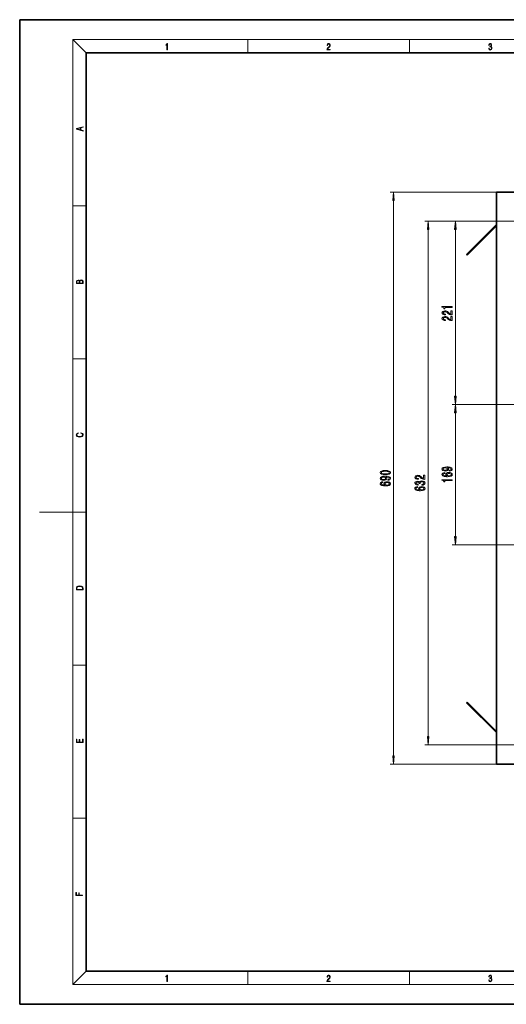
# Model space of a CAD drawing. Extents: x 0 to 420, y 0 to 297.
# Drawn here: x 0 to 147, y 0 to 297 of the extents above; entities that cross this region are included whole.
import ezdxf

# ---------------------------------------------------------------- set-up
doc = ezdxf.new("R2010")
doc.units = 0

msp = doc.modelspace()

# ---------------------------------------------------------------- linework, layer by layer
at = {"color": 7, "lineweight": 35}
for p, q in [((210, 297), (0, 297)), ((0, 297), (0, 0)), ((410, 287), (20, 287)), ((20, 287), (20, 10)), ((143.8, 244.94), (143.8, 72.44)), ((143.8, 244.94), (303.8, 244.94)), ((143.8, 235.19), (134.77, 226.15)), ((143.8, 234.84), (134.94, 225.97)), ((134.77, 226.15), (134.94, 225.97)), ((134.77, 90.98), (134.94, 91.15)), ((134.77, 90.98), (143.8, 81.94)), ((134.94, 91.15), (143.8, 82.29)), ((143.8, 72.44), (303.8, 72.44)), ((20, 10), (410, 10)), ((0, 0), (420, 0))]:
    msp.add_line(p, q, dxfattribs=at)
at = {"color": 7, "lineweight": 13}
for p, q in [((20, 287), (16, 291)), ((16, 291), (414, 291)), ((16, 291), (16, 6)), ((68.75, 287), (68.75, 291)), ((117.5, 287), (117.5, 291)), ((143.8, 244.94), (111.72, 244.94)), ((16, 240.83), (20, 240.83)), ((112.72, 74.93), (112.72, 242.45)), ((152.55, 236.19), (122.17, 236.19)), ((152.55, 236.19), (130.38, 236.19)), ((123.17, 80.8), (123.17, 233.7)), ((131.38, 183.43), (131.38, 233.7)), ((16, 194.67), (20, 194.67)), ((169.84, 180.94), (130.38, 180.94)), ((169.84, 180.94), (130.38, 180.94)), ((131.38, 141.1), (131.38, 178.45)), ((16, 148.5), (6, 148.5)), ((16, 148.5), (20, 148.5)), ((166.14, 138.6), (130.38, 138.6)), ((16, 102.33), (20, 102.33)), ((150.05, 78.31), (122.17, 78.31)), ((143.8, 72.44), (111.72, 72.44)), ((16, 56.17), (20, 56.17)), ((20, 10), (16, 6)), ((68.75, 6), (68.75, 10)), ((117.5, 6), (117.5, 10)), ((414, 6), (16, 6))]:
    msp.add_line(p, q, dxfattribs=at)
for points in [[(44.41, 287.87), (44.55, 287.87), (44.55, 289.82), (44.42, 289.82), (44.39, 289.64), (44.32, 289.52), (44.21, 289.45), (44.06, 289.44), (44.05, 289.44), (44.05, 289.32), (44.07, 289.32), (44.27, 289.34), (44.41, 289.42)], [(92.67, 287.87), (93.61, 287.87), (93.61, 288.03), (92.81, 288.03), (92.83, 288.17), (92.9, 288.29), (92.99, 288.41), (93.12, 288.52), (93.34, 288.68), (93.51, 288.86), (93.59, 289.04), (93.62, 289.26), (93.59, 289.49), (93.5, 289.67), (93.36, 289.78), (93.18, 289.82), (92.98, 289.77), (92.84, 289.65), (92.74, 289.45), (92.71, 289.17), (92.84, 289.17), (92.87, 289.38), (92.93, 289.53), (93.03, 289.62), (93.18, 289.66), (93.3, 289.63), (93.4, 289.55), (93.46, 289.42), (93.49, 289.25), (93.46, 289.09), (93.4, 288.95), (93.24, 288.8), (93.03, 288.63), (92.87, 288.48), (92.76, 288.31), (92.69, 288.14), (92.67, 287.93)], [(141.43, 288.43), (141.43, 288.43), (141.46, 288.17), (141.55, 287.98), (141.7, 287.86), (141.9, 287.82), (142.09, 287.86), (142.24, 287.98), (142.34, 288.16), (142.37, 288.4), (142.35, 288.57), (142.3, 288.71), (142.23, 288.82), (142.12, 288.89), (142.27, 289.06), (142.32, 289.32), (142.29, 289.52), (142.21, 289.68), (142.08, 289.78), (141.91, 289.82), (141.73, 289.78), (141.59, 289.67), (141.51, 289.48), (141.47, 289.24), (141.6, 289.24), (141.62, 289.42), (141.68, 289.56), (141.78, 289.64), (141.91, 289.67), (142.02, 289.64), (142.11, 289.57), (142.17, 289.46), (142.19, 289.32), (142.17, 289.15), (142.1, 289.04), (142, 288.97), (141.85, 288.94), (141.8, 288.95), (141.8, 288.8), (141.86, 288.81), (142.02, 288.78), (142.14, 288.71), (142.2, 288.58), (142.23, 288.41), (142.2, 288.22), (142.14, 288.08), (142.03, 287.99), (141.89, 287.97), (141.76, 288), (141.65, 288.09), (141.59, 288.23), (141.57, 288.43)], [(19.09, 263.42), (19.09, 263.57), (18.48, 263.74), (18.48, 264.41), (19.09, 264.58), (19.09, 264.73), (17.09, 264.16), (17.09, 263.99)], [(18.32, 263.78), (17.29, 264.07), (18.32, 264.37)], [(112.94, 242.45), (112.72, 244.94), (112.51, 242.45)], [(123.38, 233.7), (123.17, 236.19), (122.95, 233.7)], [(131.59, 233.7), (131.38, 236.19), (131.16, 233.7)], [(19.09, 217.41), (19.09, 217.82), (19.09, 218.09), (19.05, 218.26), (18.97, 218.35), (18.86, 218.43), (18.72, 218.47), (18.55, 218.49), (18.37, 218.47), (18.21, 218.41), (18.1, 218.32), (18.04, 218.2), (17.97, 218.29), (17.87, 218.36), (17.75, 218.41), (17.6, 218.42), (17.35, 218.37), (17.17, 218.24), (17.11, 218.09), (17.09, 217.9), (17.09, 217.41)], [(17.26, 217.88), (17.27, 218.06), (17.33, 218.18), (17.44, 218.26), (17.62, 218.28), (17.8, 218.25), (17.91, 218.18), (17.96, 218.05), (17.97, 217.87), (17.97, 217.55), (17.26, 217.55)], [(18.93, 217.55), (18.14, 217.55), (18.14, 217.96), (18.17, 218.13), (18.24, 218.25), (18.37, 218.32), (18.54, 218.35), (18.73, 218.32), (18.85, 218.25), (18.91, 218.13), (18.93, 217.95)], [(130.38, 210.23), (130.38, 210.46), (127.35, 210.46), (127.35, 210.29), (127.62, 210.24), (127.8, 210.15), (127.9, 210.01), (127.93, 209.81), (128.24, 209.81), (128.24, 210.23)], [(130.38, 207.93), (130.38, 209.17), (130, 209.17), (130, 208.19), (129.8, 208.24), (129.63, 208.34), (129.33, 208.63), (129.2, 208.78), (129.01, 208.95), (128.79, 209.07), (128.54, 209.14), (128.25, 209.17), (127.89, 209.12), (127.6, 209), (127.42, 208.82), (127.35, 208.57), (127.43, 208.33), (127.63, 208.14), (127.96, 208.01), (128.38, 207.97), (128.44, 207.97), (128.44, 208.21), (128.41, 208.21), (128.12, 208.23), (127.9, 208.3), (127.76, 208.41), (127.71, 208.56), (127.76, 208.71), (127.86, 208.82), (128.03, 208.9), (128.25, 208.92), (128.44, 208.9), (128.61, 208.85), (128.76, 208.77), (128.89, 208.66), (129.03, 208.5), (129.3, 208.25), (129.58, 208.07), (129.93, 207.96), (130.36, 207.93)], [(130.38, 206.22), (130.38, 207.46), (130, 207.46), (130, 206.48), (129.8, 206.53), (129.63, 206.63), (129.33, 206.91), (129.2, 207.07), (129.01, 207.24), (128.79, 207.36), (128.54, 207.43), (128.25, 207.46), (127.89, 207.41), (127.6, 207.29), (127.42, 207.1), (127.35, 206.86), (127.43, 206.61), (127.63, 206.42), (127.96, 206.3), (128.38, 206.26), (128.44, 206.26), (128.44, 206.5), (128.41, 206.5), (128.12, 206.52), (127.9, 206.59), (127.76, 206.7), (127.71, 206.85), (127.76, 207), (127.86, 207.11), (128.03, 207.18), (128.25, 207.21), (128.44, 207.19), (128.61, 207.14), (128.76, 207.06), (128.89, 206.95), (129.03, 206.79), (129.3, 206.54), (129.58, 206.36), (129.93, 206.25), (130.36, 206.22)], [(131.16, 183.43), (131.38, 180.94), (131.59, 183.43)], [(131.59, 178.45), (131.38, 180.94), (131.16, 178.45)], [(18.44, 172.23), (18.67, 172.19), (18.84, 172.1), (18.95, 171.96), (18.98, 171.78), (18.93, 171.56), (18.75, 171.4), (18.47, 171.3), (18.09, 171.26), (17.71, 171.3), (17.43, 171.4), (17.26, 171.56), (17.2, 171.78), (17.24, 171.95), (17.33, 172.08), (17.48, 172.18), (17.68, 172.22), (17.68, 172.36), (17.42, 172.31), (17.22, 172.19), (17.09, 172.01), (17.04, 171.78), (17.11, 171.5), (17.2, 171.39), (17.32, 171.3), (17.65, 171.16), (17.85, 171.13), (18.09, 171.12), (18.33, 171.13), (18.54, 171.16), (18.87, 171.29), (19.08, 171.5), (19.15, 171.77), (19.1, 172.01), (18.96, 172.2), (18.74, 172.32), (18.44, 172.37)], [(110.26, 159.78), (110.94, 159.81), (111.42, 159.94), (111.72, 160.13), (111.81, 160.4), (111.72, 160.67), (111.42, 160.86), (110.94, 160.98), (110.26, 161.02), (109.58, 160.98), (109.32, 160.93), (109.1, 160.86), (108.8, 160.67), (108.7, 160.4), (108.8, 160.13), (109.1, 159.94), (109.58, 159.81)], [(110.26, 160.02), (109.74, 160.04), (109.36, 160.11), (109.14, 160.23), (109.06, 160.4), (109.14, 160.57), (109.36, 160.69), (109.74, 160.75), (110.26, 160.77), (110.79, 160.75), (111.16, 160.69), (111.38, 160.57), (111.46, 160.4), (111.38, 160.23), (111.16, 160.11), (110.79, 160.04)], [(129.63, 160.86), (129.97, 160.9), (130.24, 161.01), (130.4, 161.19), (130.46, 161.42), (130.43, 161.57), (130.35, 161.71), (130.22, 161.83), (130.03, 161.93), (129.79, 162), (129.5, 162.06), (129.16, 162.1), (128.77, 162.11), (128.16, 162.06), (127.72, 161.94), (127.45, 161.73), (127.35, 161.46), (127.43, 161.2), (127.64, 161.01), (127.96, 160.89), (128.36, 160.85), (128.78, 160.89), (129.09, 161.01), (129.29, 161.19), (129.36, 161.42), (129.27, 161.66), (129.02, 161.85), (129.5, 161.81), (129.84, 161.72), (130.05, 161.6), (130.11, 161.42), (130.08, 161.29), (129.99, 161.19), (129.84, 161.13), (129.63, 161.1)], [(128.18, 160.39), (127.83, 160.34), (127.58, 160.23), (127.41, 160.05), (127.35, 159.83), (127.38, 159.67), (127.47, 159.54), (127.6, 159.42), (127.79, 159.33), (128.03, 159.25), (128.32, 159.19), (128.66, 159.15), (129.04, 159.14), (129.66, 159.19), (130.1, 159.31), (130.37, 159.52), (130.46, 159.8), (130.38, 160.05), (130.18, 160.24), (129.86, 160.37), (129.46, 160.41), (129.04, 160.37), (128.73, 160.25), (128.53, 160.06), (128.46, 159.83), (128.55, 159.59), (128.79, 159.4), (128.32, 159.44), (127.98, 159.53), (127.77, 159.65), (127.7, 159.83), (127.74, 159.96), (127.83, 160.06), (127.98, 160.12), (128.18, 160.16)], [(128.36, 161.1), (128.09, 161.12), (127.88, 161.2), (127.74, 161.31), (127.7, 161.46), (127.74, 161.61), (127.88, 161.73), (128.09, 161.8), (128.35, 161.83), (128.63, 161.8), (128.83, 161.73), (128.95, 161.61), (129, 161.45), (128.95, 161.31), (128.83, 161.2), (128.63, 161.12)], [(110.98, 158.07), (111.32, 158.11), (111.59, 158.22), (111.75, 158.39), (111.81, 158.63), (111.78, 158.78), (111.7, 158.92), (111.57, 159.03), (111.38, 159.13), (111.14, 159.21), (110.85, 159.27), (110.51, 159.3), (110.12, 159.31), (109.51, 159.27), (109.07, 159.14), (108.8, 158.94), (108.7, 158.66), (108.78, 158.41), (108.99, 158.22), (109.31, 158.09), (109.71, 158.05), (110.12, 158.09), (110.44, 158.21), (110.64, 158.4), (110.7, 158.63), (110.62, 158.87), (110.37, 159.05), (110.85, 159.01), (111.19, 158.93), (111.4, 158.8), (111.46, 158.63), (111.43, 158.49), (111.34, 158.4), (111.18, 158.33), (110.98, 158.3)], [(109.53, 157.6), (109.18, 157.55), (108.92, 157.44), (108.76, 157.26), (108.7, 157.03), (108.73, 156.88), (108.82, 156.75), (108.95, 156.63), (109.14, 156.53), (109.38, 156.45), (109.67, 156.4), (110.01, 156.36), (110.39, 156.35), (111.01, 156.39), (111.45, 156.52), (111.72, 156.72), (111.81, 157), (111.73, 157.25), (111.53, 157.45), (111.21, 157.57), (110.8, 157.62), (110.39, 157.57), (110.08, 157.45), (109.88, 157.27), (109.81, 157.04), (109.9, 156.79), (110.14, 156.61), (109.67, 156.65), (109.33, 156.73), (109.12, 156.86), (109.05, 157.03), (109.09, 157.16), (109.18, 157.26), (109.33, 157.33), (109.53, 157.36)], [(109.71, 158.3), (109.44, 158.33), (109.23, 158.4), (109.09, 158.52), (109.04, 158.66), (109.09, 158.82), (109.23, 158.93), (109.43, 159.01), (109.7, 159.03), (109.97, 159.01), (110.18, 158.93), (110.3, 158.81), (110.35, 158.66), (110.3, 158.51), (110.18, 158.4), (109.98, 158.33)], [(122.17, 158.33), (122.17, 159.57), (121.8, 159.57), (121.8, 158.59), (121.59, 158.64), (121.42, 158.74), (121.12, 159.02), (120.99, 159.18), (120.8, 159.35), (120.58, 159.47), (120.33, 159.54), (120.04, 159.57), (119.68, 159.52), (119.39, 159.4), (119.21, 159.21), (119.15, 158.97), (119.22, 158.72), (119.42, 158.53), (119.75, 158.41), (120.17, 158.37), (120.23, 158.37), (120.23, 158.61), (120.2, 158.61), (119.91, 158.63), (119.69, 158.7), (119.55, 158.81), (119.5, 158.96), (119.55, 159.11), (119.66, 159.22), (119.82, 159.29), (120.04, 159.32), (120.23, 159.3), (120.4, 159.25), (120.55, 159.17), (120.68, 159.06), (120.82, 158.9), (121.09, 158.65), (121.37, 158.47), (121.72, 158.36), (122.15, 158.33)], [(121.22, 156.6), (121.25, 156.6), (121.67, 156.64), (121.98, 156.76), (122.18, 156.95), (122.25, 157.21), (122.18, 157.48), (121.99, 157.68), (121.69, 157.81), (121.3, 157.86), (121.04, 157.83), (120.84, 157.78), (120.68, 157.68), (120.56, 157.56), (120.33, 157.73), (119.95, 157.79), (119.62, 157.75), (119.36, 157.64), (119.2, 157.46), (119.15, 157.21), (119.21, 156.97), (119.4, 156.79), (119.71, 156.68), (120.11, 156.64), (120.14, 156.64), (120.14, 156.87), (119.86, 156.89), (119.66, 156.96), (119.54, 157.07), (119.5, 157.22), (119.53, 157.36), (119.63, 157.45), (119.77, 157.51), (119.97, 157.54), (120.18, 157.51), (120.33, 157.45), (120.41, 157.34), (120.44, 157.19), (120.43, 157.09), (120.77, 157.09), (120.77, 157.22), (120.81, 157.38), (120.91, 157.51), (121.08, 157.58), (121.3, 157.6), (121.55, 157.58), (121.73, 157.5), (121.85, 157.38), (121.89, 157.22), (121.85, 157.06), (121.72, 156.94), (121.51, 156.86), (121.22, 156.84)], [(130.38, 158.01), (130.38, 158.25), (127.35, 158.25), (127.35, 158.07), (127.62, 158.03), (127.8, 157.93), (127.9, 157.79), (127.93, 157.59), (128.24, 157.59), (128.24, 158.01)], [(129.46, 160.16), (129.73, 160.13), (129.94, 160.06), (130.08, 159.94), (130.12, 159.8), (130.08, 159.64), (129.94, 159.53), (129.74, 159.45), (129.46, 159.43), (129.2, 159.45), (128.99, 159.53), (128.86, 159.64), (128.82, 159.81), (128.86, 159.95), (128.99, 160.06), (129.19, 160.13)], [(110.81, 157.36), (111.08, 157.34), (111.29, 157.26), (111.43, 157.15), (111.47, 157), (111.43, 156.85), (111.29, 156.73), (111.08, 156.66), (110.81, 156.63), (110.54, 156.66), (110.34, 156.73), (110.21, 156.85), (110.16, 157.01), (110.21, 157.15), (110.34, 157.26), (110.54, 157.34)], [(119.98, 156.16), (119.63, 156.11), (119.37, 156), (119.2, 155.82), (119.15, 155.59), (119.18, 155.44), (119.26, 155.31), (119.39, 155.19), (119.58, 155.09), (119.82, 155.02), (120.11, 154.96), (120.45, 154.92), (120.84, 154.91), (121.45, 154.95), (121.89, 155.08), (122.16, 155.29), (122.25, 155.57), (122.18, 155.82), (121.97, 156.01), (121.65, 156.13), (121.25, 156.18), (120.84, 156.13), (120.52, 156.01), (120.32, 155.83), (120.25, 155.6), (120.34, 155.36), (120.58, 155.17), (120.11, 155.21), (119.77, 155.29), (119.56, 155.42), (119.5, 155.6), (119.53, 155.73), (119.62, 155.83), (119.77, 155.89), (119.98, 155.92)], [(121.25, 155.93), (121.52, 155.9), (121.73, 155.83), (121.87, 155.71), (121.91, 155.56), (121.87, 155.41), (121.73, 155.29), (121.53, 155.22), (121.25, 155.2), (120.99, 155.22), (120.78, 155.29), (120.65, 155.41), (120.61, 155.57), (120.65, 155.71), (120.78, 155.83), (120.98, 155.9)], [(131.16, 141.1), (131.38, 138.6), (131.59, 141.1)], [(17.09, 125.37), (17.09, 125.02), (19.09, 125.02), (19.09, 125.43), (19.08, 125.68), (19.01, 125.88), (18.87, 126.01), (18.67, 126.11), (18.41, 126.17), (18.09, 126.19), (17.79, 126.17), (17.54, 126.12), (17.35, 126.03), (17.2, 125.91), (17.11, 125.71), (17.09, 125.47)], [(18.93, 125.15), (17.26, 125.15), (17.26, 125.43), (17.27, 125.66), (17.35, 125.83), (17.47, 125.93), (17.63, 125.99), (17.84, 126.04), (18.09, 126.05), (18.36, 126.04), (18.58, 125.99), (18.74, 125.92), (18.85, 125.82), (18.92, 125.66), (18.93, 125.44)], [(122.95, 80.8), (123.17, 78.31), (123.38, 80.8)], [(19.09, 78.94), (19.09, 79.95), (18.93, 79.95), (18.93, 79.08), (18.15, 79.08), (18.15, 79.85), (17.98, 79.85), (17.98, 79.08), (17.26, 79.08), (17.26, 79.93), (17.09, 79.93), (17.09, 78.94)], [(112.51, 74.93), (112.72, 72.44), (112.94, 74.93)], [(18.92, 32.78), (18.92, 32.92), (17.97, 32.92), (17.97, 33.66), (17.81, 33.66), (17.81, 32.92), (17.09, 32.92), (17.09, 33.73), (16.92, 33.73), (16.92, 32.78)], [(44.41, 6.87), (44.55, 6.87), (44.55, 8.82), (44.42, 8.82), (44.39, 8.64), (44.32, 8.52), (44.21, 8.45), (44.06, 8.44), (44.05, 8.44), (44.05, 8.32), (44.07, 8.32), (44.27, 8.34), (44.41, 8.42)], [(92.67, 6.87), (93.61, 6.87), (93.61, 7.03), (92.81, 7.03), (92.83, 7.17), (92.9, 7.29), (92.99, 7.41), (93.12, 7.52), (93.34, 7.68), (93.51, 7.86), (93.59, 8.04), (93.62, 8.26), (93.59, 8.49), (93.5, 8.67), (93.36, 8.78), (93.18, 8.82), (92.98, 8.77), (92.84, 8.65), (92.74, 8.45), (92.71, 8.17), (92.84, 8.17), (92.87, 8.38), (92.93, 8.53), (93.03, 8.62), (93.18, 8.66), (93.3, 8.63), (93.4, 8.55), (93.46, 8.42), (93.49, 8.25), (93.46, 8.09), (93.4, 7.95), (93.24, 7.8), (93.03, 7.63), (92.87, 7.48), (92.76, 7.31), (92.69, 7.14), (92.67, 6.93)], [(141.43, 7.43), (141.43, 7.43), (141.46, 7.17), (141.55, 6.98), (141.7, 6.86), (141.9, 6.82), (142.09, 6.86), (142.24, 6.98), (142.34, 7.16), (142.37, 7.4), (142.35, 7.57), (142.3, 7.72), (142.23, 7.82), (142.12, 7.89), (142.27, 8.06), (142.32, 8.32), (142.29, 8.52), (142.21, 8.68), (142.08, 8.78), (141.91, 8.82), (141.73, 8.78), (141.59, 8.67), (141.51, 8.48), (141.47, 8.24), (141.6, 8.24), (141.62, 8.42), (141.68, 8.56), (141.78, 8.64), (141.91, 8.67), (142.02, 8.64), (142.11, 8.57), (142.17, 8.46), (142.19, 8.32), (142.17, 8.15), (142.1, 8.04), (142, 7.97), (141.85, 7.94), (141.8, 7.95), (141.8, 7.8), (141.86, 7.81), (142.02, 7.78), (142.14, 7.71), (142.2, 7.58), (142.23, 7.41), (142.2, 7.22), (142.14, 7.08), (142.03, 6.99), (141.89, 6.97), (141.76, 7), (141.65, 7.09), (141.59, 7.23), (141.57, 7.43)]]:
    msp.add_lwpolyline(points, close=True, dxfattribs=at)
for points in [[(112.94, 242.45), (112.72, 244.94), (112.94, 242.45), (112.51, 242.45)], [(123.38, 233.7), (123.17, 236.19), (123.38, 233.7), (122.95, 233.7)], [(131.59, 233.7), (131.38, 236.19), (131.59, 233.7), (131.16, 233.7)], [(131.16, 183.43), (131.38, 180.94), (131.16, 183.43), (131.59, 183.43)], [(131.59, 178.45), (131.38, 180.94), (131.59, 178.45), (131.16, 178.45)], [(131.16, 141.1), (131.38, 138.6), (131.16, 141.1), (131.59, 141.1)], [(122.95, 80.8), (123.17, 78.31), (122.95, 80.8), (123.38, 80.8)], [(112.51, 74.93), (112.72, 72.44), (112.51, 74.93), (112.94, 74.93)]]:
    msp.add_solid(points, dxfattribs=at)

doc.saveas('drawing.dxf')
